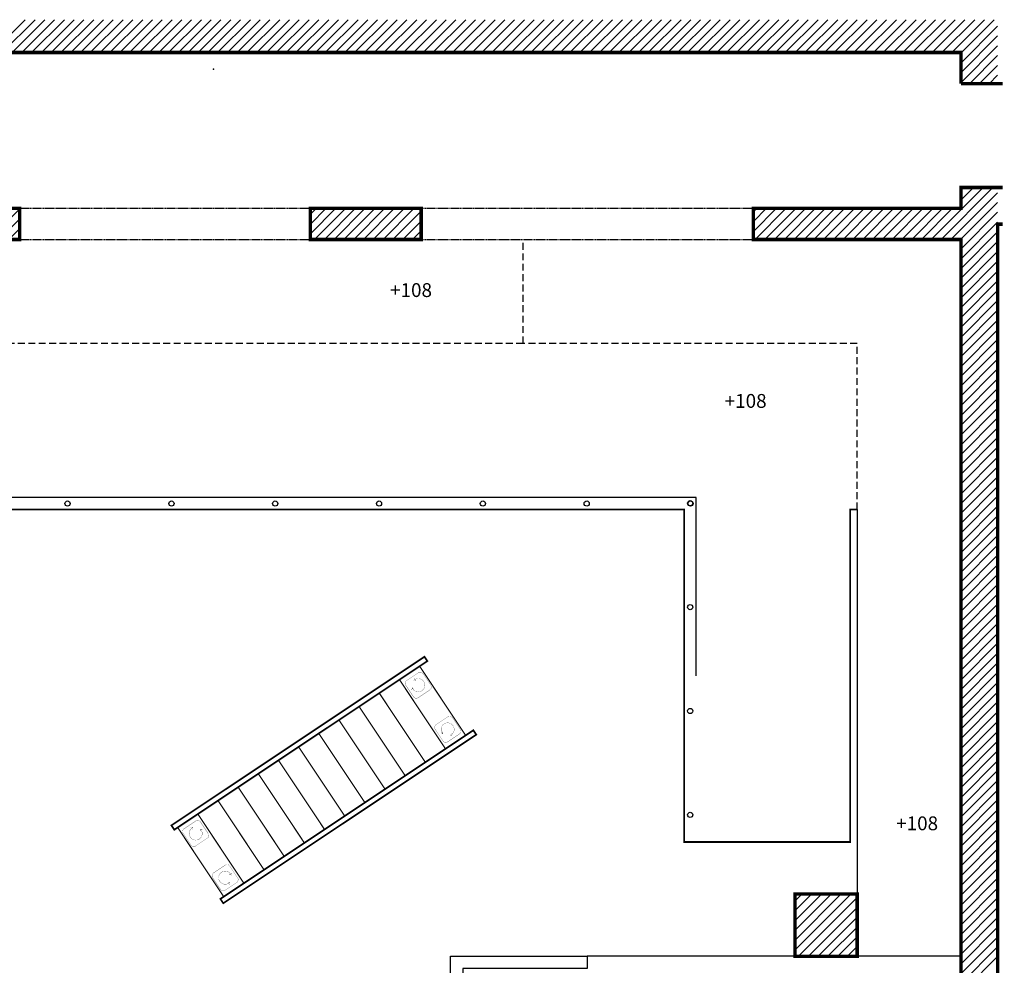
# Model space of a CAD drawing. Extents: x -2636 to -432, y 608 to 1290.
# Drawn here: x -2319 to -2035, y 1006 to 1279 of the extents above; entities that cross this region are included whole.
import ezdxf

# ---------------------------------------------------------------- set-up
doc = ezdxf.new("R2010")
doc.units = 0
doc.header["$MEASUREMENT"] = 0
doc.linetypes.add('HIDDEN', pattern=[0.375, 0.25, -0.125])
doc.layers.get('0').update_dxf_attribs({"linetype": 'CONTINUOUS'})
for name, color, linetype in [('ARCHITECTURE', 7, 'CONTINUOUS'), ('RISERS', 7, 'CONTINUOUS'), ('SCENERY', 7, 'CONTINUOUS')]:
    doc.layers.add(name, color=color, linetype=linetype)
doc.styles.add('COUNTRYBLUEPRINT', font='counb___.ttf', dxfattribs={"height": 3})

# ---------------------------------------------------------------- blocks, each defined once
blk = doc.blocks.new('*X102')
at = {"color": 0}
for p, q in [((-190.75, 151.49), (-174.33, 167.91)), ((-190.75, 154.31), (-177.16, 167.91)), ((-190.75, 157.14), (-179.98, 167.91)), ((-190.75, 159.97), (-182.81, 167.91)), ((-190.75, 162.8), (-185.64, 167.91)), ((-190.75, 165.63), (-188.47, 167.91)), ((307.25, 165.82), (309.33, 167.91)), ((307.25, 163), (312.16, 167.91)), ((307.25, 160.17), (314.99, 167.91)), ((307.25, 157.34), (317.82, 167.91)), ((307.25, 154.51), (320.65, 167.91)), ((307.25, 151.68), (323.48, 167.91)), ((-189.5, 149.91), (-172.75, 166.66)), ((308.3, 149.91), (325.25, 166.85)), ((-186.67, 149.91), (-172.75, 163.83)), ((311.13, 149.91), (325.25, 164.03)), ((-183.84, 149.91), (-172.75, 161)), ((313.96, 149.91), (325.25, 161.2)), ((-181.01, 149.91), (-172.75, 158.17)), ((316.79, 149.91), (325.25, 158.37)), ((-178.19, 149.91), (-172.75, 155.34)), ((319.62, 149.91), (325.25, 155.54)), ((-175.36, 149.91), (-172.75, 152.52)), ((322.45, 149.91), (325.25, 152.71))]:
    blk.add_line(p, q, dxfattribs=at)
blk = doc.blocks.new('*X101')
at = {"color": 0}
for p, q in [((67.25, 364.23), (74.93, 371.91)), ((67.25, 367.06), (72.1, 371.91)), ((67.25, 369.89), (69.27, 371.91)), ((68.76, 362.91), (77.76, 371.91)), ((71.58, 362.91), (80.58, 371.91)), ((74.41, 362.91), (83.25, 371.75)), ((77.24, 362.91), (83.25, 368.92)), ((80.07, 362.91), (83.25, 366.09)), ((82.9, 362.91), (83.25, 363.26))]:
    blk.add_line(p, q, dxfattribs=at)
blk = doc.blocks.new('rolling-stairs')
for points, const_width in [([(-678.03, 1065.17), (-590.2, 1065.17), (-590.2, 1066.68), (-678.03, 1066.68)], 0.5), ([(-676.87, 1041.17), (-669.87, 1041.17), (-669.87, 1065.17), (-676.87, 1065.17)], 0.35), ([(-669.87, 1041.17), (-662.87, 1041.17), (-662.87, 1065.17), (-669.87, 1065.17)], 0.35), ([(-662.87, 1041.17), (-655.87, 1041.17), (-655.87, 1065.17), (-662.87, 1065.17)], 0.35), ([(-655.87, 1041.17), (-648.87, 1041.17), (-648.87, 1065.17), (-655.87, 1065.17)], 0.35), ([(-648.87, 1041.17), (-641.87, 1041.17), (-641.87, 1065.17), (-648.87, 1065.17)], 0.35), ([(-641.87, 1041.17), (-634.87, 1041.17), (-634.87, 1065.17), (-641.87, 1065.17)], 0.35), ([(-634.87, 1041.17), (-627.87, 1041.17), (-627.87, 1065.17), (-634.87, 1065.17)], 0.35), ([(-627.87, 1041.17), (-620.87, 1041.17), (-620.87, 1065.17), (-627.87, 1065.17)], 0.35), ([(-620.87, 1041.17), (-613.87, 1041.17), (-613.87, 1065.17), (-620.87, 1065.17)], 0.35), ([(-613.87, 1041.17), (-606.87, 1041.17), (-606.87, 1065.17), (-613.87, 1065.17)], 0.35), ([(-606.87, 1041.17), (-599.87, 1041.17), (-599.87, 1065.17), (-606.87, 1065.17)], 0.35), ([(-599.87, 1041.17), (-592.87, 1041.17), (-592.87, 1065.17), (-599.87, 1065.17)], 0.35), ([(-678.03, 1041.17), (-590.2, 1041.17), (-590.2, 1039.66), (-678.03, 1039.66)], 0.5)]:
    blk.add_lwpolyline(points, close=True, dxfattribs=dict(const_width=const_width))
at = {"const_width": 0.0625}
for points in [[(-670.5, 1062.84), (-670.5, 1058.84, -0.414214), (-671.5, 1057.84), (-675.5, 1057.84, -0.414214), (-676.5, 1058.84), (-676.5, 1062.84, -0.414214), (-675.5, 1063.84), (-671.5, 1063.84, -0.414214)], [(-599.24, 1062.84), (-599.24, 1058.84, 0.414214), (-598.24, 1057.84), (-594.24, 1057.84, 0.414214), (-593.24, 1058.84), (-593.24, 1062.84, 0.414214), (-594.24, 1063.84), (-598.24, 1063.84, 0.414214)], [(-670.5, 1043.51), (-670.5, 1047.51, 0.414214), (-671.5, 1048.51), (-675.5, 1048.51, 0.414214), (-676.5, 1047.51), (-676.5, 1043.51, 0.414214), (-675.5, 1042.51), (-671.5, 1042.51, 0.414214)], [(-599.24, 1043.51), (-599.24, 1047.51, -0.414214), (-598.24, 1048.51), (-594.24, 1048.51, -0.414214), (-593.24, 1047.51), (-593.24, 1043.51, -0.414214), (-594.24, 1042.51), (-598.24, 1042.51, -0.414214)]]:
    blk.add_lwpolyline(points, format="xyb", close=True, dxfattribs=at)
for points in [[(-673.77, 1062.39), (-673.22, 1062.71), (-673.66, 1063.14), (-673.22, 1062.71, 3.122329), (-671.64, 1061.18), (-671.19, 1060.75), (-671.64, 1061.18), (-671.94, 1060.62)], [(-595.97, 1062.39), (-596.52, 1062.71), (-596.07, 1063.14), (-596.52, 1062.71, -3.122329), (-598.1, 1061.18), (-598.55, 1060.75), (-598.1, 1061.18), (-597.8, 1060.62)], [(-673.77, 1043.96), (-673.22, 1043.64), (-673.66, 1043.21), (-673.22, 1043.64, -3.122329), (-671.64, 1045.16), (-671.19, 1045.59), (-671.64, 1045.16), (-671.94, 1045.72)], [(-595.97, 1043.96), (-596.52, 1043.64), (-596.07, 1043.21), (-596.52, 1043.64, 3.122329), (-598.1, 1045.16), (-598.55, 1045.59), (-598.1, 1045.16), (-597.8, 1045.72)]]:
    blk.add_lwpolyline(points, format="xyb", dxfattribs=at)

msp = doc.modelspace()

# ---------------------------------------------------------------- linework, layer by layer
at = {"color": 0}
for p, q in [((-2326.90419, 1269.32225), (-2317.43219, 1278.79424)), ((-2324.07576, 1269.32225), (-2314.60377, 1278.79424)), ((-2321.24733, 1269.32225), (-2311.77534, 1278.79424)), ((-2318.41891, 1269.32225), (-2308.94691, 1278.79424)), ((-2315.59048, 1269.32225), (-2306.11848, 1278.79424)), ((-2312.76205, 1269.32225), (-2303.29006, 1278.79424)), ((-2309.93363, 1269.32225), (-2300.46163, 1278.79424)), ((-2307.1052, 1269.32225), (-2297.6332, 1278.79424)), ((-2304.27677, 1269.32225), (-2294.80478, 1278.79424)), ((-2301.44834, 1269.32225), (-2291.97635, 1278.79424)), ((-2298.61992, 1269.32225), (-2289.14792, 1278.79424)), ((-2295.79149, 1269.32225), (-2286.31949, 1278.79424)), ((-2292.96306, 1269.32225), (-2283.49107, 1278.79424)), ((-2290.13464, 1269.32225), (-2280.66264, 1278.79424)), ((-2287.30621, 1269.32225), (-2277.83421, 1278.79424)), ((-2284.47778, 1269.32225), (-2275.00579, 1278.79424)), ((-2281.64935, 1269.32225), (-2272.17736, 1278.79424)), ((-2278.82093, 1269.32225), (-2269.34893, 1278.79424)), ((-2275.9925, 1269.32225), (-2266.5205, 1278.79424)), ((-2273.16407, 1269.32225), (-2263.69208, 1278.79424)), ((-2270.33565, 1269.32225), (-2260.86365, 1278.79424)), ((-2267.50722, 1269.32225), (-2258.03522, 1278.79424)), ((-2264.67879, 1269.32225), (-2255.2068, 1278.79424)), ((-2261.85036, 1269.32225), (-2252.37837, 1278.79424)), ((-2259.02194, 1269.32225), (-2249.54994, 1278.79424)), ((-2256.19351, 1269.32225), (-2246.72151, 1278.79424)), ((-2253.36508, 1269.32225), (-2243.89309, 1278.79424)), ((-2250.53666, 1269.32225), (-2241.06466, 1278.79424)), ((-2247.70823, 1269.32225), (-2238.23623, 1278.79424)), ((-2244.8798, 1269.32225), (-2235.40781, 1278.79424)), ((-2242.05137, 1269.32225), (-2232.57938, 1278.79424)), ((-2239.22295, 1269.32225), (-2229.75095, 1278.79424)), ((-2236.39452, 1269.32225), (-2226.92252, 1278.79424)), ((-2233.56609, 1269.32225), (-2224.0941, 1278.79424)), ((-2230.73767, 1269.32225), (-2221.26567, 1278.79424)), ((-2227.90924, 1269.32225), (-2218.43724, 1278.79424)), ((-2225.08081, 1269.32225), (-2215.60882, 1278.79424)), ((-2222.25238, 1269.32225), (-2212.78039, 1278.79424)), ((-2219.42396, 1269.32225), (-2209.95196, 1278.79424)), ((-2216.59553, 1269.32225), (-2207.12353, 1278.79424)), ((-2213.7671, 1269.32225), (-2204.29511, 1278.79424)), ((-2210.93868, 1269.32225), (-2201.46668, 1278.79424)), ((-2208.11025, 1269.32225), (-2198.63825, 1278.79424)), ((-2205.28182, 1269.32225), (-2195.80983, 1278.79424)), ((-2202.45339, 1269.32225), (-2192.9814, 1278.79424)), ((-2199.62497, 1269.32225), (-2190.15297, 1278.79424)), ((-2196.79654, 1269.32225), (-2187.32454, 1278.79424)), ((-2193.96811, 1269.32225), (-2184.49612, 1278.79424)), ((-2191.13969, 1269.32225), (-2181.66769, 1278.79424)), ((-2188.31126, 1269.32225), (-2178.83926, 1278.79424)), ((-2185.48283, 1269.32225), (-2176.01084, 1278.79424)), ((-2182.6544, 1269.32225), (-2173.18241, 1278.79424)), ((-2179.82598, 1269.32225), (-2170.35398, 1278.79424)), ((-2176.99755, 1269.32225), (-2167.52555, 1278.79424)), ((-2174.16912, 1269.32225), (-2164.69713, 1278.79424)), ((-2171.3407, 1269.32225), (-2161.8687, 1278.79424)), ((-2168.51227, 1269.32225), (-2159.04027, 1278.79424)), ((-2165.68384, 1269.32225), (-2156.21185, 1278.79424)), ((-2162.85541, 1269.32225), (-2153.38342, 1278.79424)), ((-2160.02699, 1269.32225), (-2150.55499, 1278.79424)), ((-2157.19856, 1269.32225), (-2147.72656, 1278.79424)), ((-2154.37013, 1269.32225), (-2144.89814, 1278.79424)), ((-2151.54171, 1269.32225), (-2142.06971, 1278.79424)), ((-2148.71328, 1269.32225), (-2139.24128, 1278.79424)), ((-2145.88485, 1269.32225), (-2136.41286, 1278.79424)), ((-2143.05642, 1269.32225), (-2133.58443, 1278.79424)), ((-2140.228, 1269.32225), (-2130.756, 1278.79424)), ((-2137.39957, 1269.32225), (-2127.92758, 1278.79424)), ((-2134.57114, 1269.32225), (-2125.09915, 1278.79424)), ((-2131.74272, 1269.32225), (-2122.27072, 1278.79424)), ((-2128.91429, 1269.32225), (-2119.44229, 1278.79424)), ((-2126.08586, 1269.32225), (-2116.61387, 1278.79424)), ((-2123.25743, 1269.32225), (-2113.78544, 1278.79424)), ((-2120.42901, 1269.32225), (-2110.95701, 1278.79424)), ((-2117.60058, 1269.32225), (-2108.12859, 1278.79424)), ((-2114.77215, 1269.32225), (-2105.30016, 1278.79424)), ((-2111.94373, 1269.32225), (-2102.47173, 1278.79424)), ((-2109.1153, 1269.32225), (-2099.6433, 1278.79424)), ((-2106.28687, 1269.32225), (-2096.81488, 1278.79424)), ((-2103.45845, 1269.32225), (-2093.98645, 1278.79424)), ((-2100.63002, 1269.32225), (-2091.15802, 1278.79424)), ((-2097.80159, 1269.32225), (-2088.3296, 1278.79424)), ((-2094.97316, 1269.32225), (-2085.50117, 1278.79424)), ((-2092.14474, 1269.32225), (-2082.67274, 1278.79424)), ((-2089.31631, 1269.32225), (-2079.84431, 1278.79424)), ((-2086.48788, 1269.32225), (-2077.01589, 1278.79424)), ((-2083.65946, 1269.32225), (-2074.18746, 1278.79424)), ((-2080.83103, 1269.32225), (-2071.35903, 1278.79424)), ((-2078.0026, 1269.32225), (-2068.53061, 1278.79424)), ((-2075.17417, 1269.32225), (-2065.70218, 1278.79424)), ((-2072.34575, 1269.32225), (-2062.87375, 1278.79424)), ((-2069.51732, 1269.32225), (-2060.04532, 1278.79424)), ((-2066.68889, 1269.32225), (-2057.2169, 1278.79424)), ((-2063.86047, 1269.32225), (-2054.38847, 1278.79424)), ((-2061.03204, 1269.32225), (-2051.56004, 1278.79424)), ((-2058.20361, 1269.32225), (-2048.73162, 1278.79424)), ((-2055.37518, 1269.32225), (-2045.90319, 1278.79424)), ((-2052.54676, 1269.32225), (-2043.07476, 1278.79424)), ((-2049.71833, 1269.32225), (-2040.24633, 1278.79424)), ((-2047.02982, 1269.18233), (-2037.41791, 1278.79424)), ((-2047.02982, 1266.3539), (-2036.45912, 1276.9246)), ((-2047.02982, 1263.52548), (-2036.45912, 1274.09618)), ((-2047.02982, 1260.69705), (-2036.45912, 1271.26775)), ((-2044.57619, 1260.32225), (-2036.45912, 1268.43932)), ((-2041.74777, 1260.32225), (-2036.45912, 1265.6109)), ((-2038.91934, 1260.32225), (-2036.45912, 1262.78247)), ((-2055.63507, 1215.32225), (-2040.63507, 1230.32225)), ((-2052.80664, 1215.32225), (-2037.80664, 1230.32225)), ((-2047.02982, 1229.58435), (-2046.29192, 1230.32225)), ((-2047.02982, 1226.75592), (-2043.4635, 1230.32225)), ((-2049.97821, 1215.32225), (-2036.45912, 1228.84134)), ((-2235.02982, 1216.94683), (-2227.6544, 1224.32225)), ((-2235.02982, 1219.77526), (-2230.48283, 1224.32225)), ((-2235.02982, 1222.60369), (-2233.31126, 1224.32225)), ((-2233.82598, 1215.32225), (-2224.82598, 1224.32225)), ((-2230.99755, 1215.32225), (-2221.99755, 1224.32225)), ((-2228.16912, 1215.32225), (-2219.16912, 1224.32225)), ((-2225.3407, 1215.32225), (-2216.3407, 1224.32225)), ((-2222.51227, 1215.32225), (-2213.51227, 1224.32225)), ((-2219.68384, 1215.32225), (-2210.68384, 1224.32225)), ((-2216.85541, 1215.32225), (-2207.85541, 1224.32225)), ((-2214.02699, 1215.32225), (-2205.02699, 1224.32225)), ((-2211.19856, 1215.32225), (-2203.02982, 1223.49099)), ((-2107.02982, 1223.32447), (-2106.03204, 1224.32225)), ((-2107.02982, 1220.49604), (-2103.20361, 1224.32225)), ((-2107.02982, 1217.66761), (-2100.37518, 1224.32225)), ((-2106.54676, 1215.32225), (-2097.54676, 1224.32225)), ((-2103.71833, 1215.32225), (-2094.71833, 1224.32225)), ((-2100.8899, 1215.32225), (-2091.8899, 1224.32225)), ((-2098.06148, 1215.32225), (-2089.06148, 1224.32225)), ((-2095.23305, 1215.32225), (-2086.23305, 1224.32225)), ((-2092.40462, 1215.32225), (-2083.40462, 1224.32225)), ((-2089.57619, 1215.32225), (-2080.57619, 1224.32225)), ((-2086.74777, 1215.32225), (-2077.74777, 1224.32225)), ((-2083.91934, 1215.32225), (-2074.91934, 1224.32225)), ((-2081.09091, 1215.32225), (-2072.09091, 1224.32225)), ((-2078.26249, 1215.32225), (-2069.26249, 1224.32225)), ((-2075.43406, 1215.32225), (-2066.43406, 1224.32225)), ((-2072.60563, 1215.32225), (-2063.60563, 1224.32225)), ((-2069.7772, 1215.32225), (-2060.7772, 1224.32225)), ((-2066.94878, 1215.32225), (-2057.94878, 1224.32225)), ((-2064.12035, 1215.32225), (-2055.12035, 1224.32225)), ((-2061.29192, 1215.32225), (-2052.29192, 1224.32225)), ((-2058.4635, 1215.32225), (-2049.4635, 1224.32225)), ((-2047.14979, 1215.32225), (-2036.45912, 1226.01292)), ((-2208.37013, 1215.32225), (-2203.02982, 1220.66256)), ((-2047.02982, 1212.61379), (-2036.45912, 1223.18449)), ((-2205.54171, 1215.32225), (-2203.02982, 1217.83413)), ((-2047.02982, 1209.78536), (-2036.45912, 1220.35606)), ((-2047.02982, 1206.95693), (-2036.45912, 1217.52763)), ((-2047.02982, 1204.12851), (-2036.45912, 1214.69921)), ((-2047.02982, 1201.30008), (-2036.45912, 1211.87078)), ((-2047.02982, 1198.47165), (-2036.45912, 1209.04235)), ((-2047.02982, 1195.64323), (-2036.45912, 1206.21393)), ((-2047.02982, 1192.8148), (-2036.45912, 1203.3855)), ((-2047.02982, 1189.98637), (-2036.45912, 1200.55707)), ((-2047.02982, 1187.15794), (-2036.45912, 1197.72864)), ((-2047.02982, 1184.32952), (-2036.45912, 1194.90022)), ((-2047.02982, 1181.50109), (-2036.45912, 1192.07179)), ((-2047.02982, 1178.67266), (-2036.45912, 1189.24336)), ((-2047.02982, 1175.84424), (-2036.45912, 1186.41494)), ((-2047.02982, 1173.01581), (-2036.45912, 1183.58651)), ((-2047.02982, 1170.18738), (-2036.45912, 1180.75808)), ((-2047.02982, 1167.35895), (-2036.45912, 1177.92965)), ((-2047.02982, 1164.53053), (-2036.45912, 1175.10123)), ((-2047.02982, 1161.7021), (-2036.45912, 1172.2728)), ((-2047.02982, 1158.87367), (-2036.45912, 1169.44437)), ((-2047.02982, 1156.04525), (-2036.45912, 1166.61595)), ((-2047.02982, 1153.21682), (-2036.45912, 1163.78752)), ((-2047.02982, 1150.38839), (-2036.45912, 1160.95909)), ((-2047.02982, 1147.55996), (-2036.45912, 1158.13066)), ((-2047.02982, 1144.73154), (-2036.45912, 1155.30224)), ((-2047.02982, 1141.90311), (-2036.45912, 1152.47381)), ((-2047.02982, 1139.07468), (-2036.45912, 1149.64538)), ((-2047.02982, 1136.24626), (-2036.45912, 1146.81696)), ((-2047.02982, 1133.41783), (-2036.45912, 1143.98853)), ((-2047.02982, 1130.5894), (-2036.45912, 1141.1601)), ((-2047.02982, 1127.76098), (-2036.45912, 1138.33167)), ((-2047.02982, 1124.93255), (-2036.45912, 1135.50325)), ((-2047.02982, 1122.10412), (-2036.45912, 1132.67482)), ((-2047.02982, 1119.27569), (-2036.45912, 1129.84639)), ((-2047.02982, 1116.44727), (-2036.45912, 1127.01797)), ((-2047.02982, 1113.61884), (-2036.45912, 1124.18954)), ((-2047.02982, 1110.79041), (-2036.45912, 1121.36111)), ((-2047.02982, 1107.96199), (-2036.45912, 1118.53268)), ((-2047.02982, 1105.13356), (-2036.45912, 1115.70426)), ((-2047.02982, 1102.30513), (-2036.45912, 1112.87583)), ((-2047.02982, 1099.4767), (-2036.45912, 1110.0474)), ((-2047.02982, 1096.64828), (-2036.45912, 1107.21898)), ((-2047.02982, 1093.81985), (-2036.45912, 1104.39055)), ((-2047.02982, 1090.99142), (-2036.45912, 1101.56212)), ((-2047.02982, 1088.163), (-2036.45912, 1098.73369)), ((-2047.02982, 1085.33457), (-2036.45912, 1095.90527)), ((-2047.02982, 1082.50614), (-2036.45912, 1093.07684)), ((-2047.02982, 1079.67771), (-2036.45912, 1090.24841)), ((-2047.02982, 1076.84929), (-2036.45912, 1087.41999)), ((-2047.02982, 1074.02086), (-2036.45912, 1084.59156)), ((-2047.02982, 1071.19243), (-2036.45912, 1081.76313)), ((-2047.02982, 1068.36401), (-2036.45912, 1078.9347)), ((-2047.02982, 1065.53558), (-2036.45912, 1076.10628)), ((-2047.02982, 1062.70715), (-2036.45912, 1073.27785)), ((-2047.02982, 1059.87872), (-2036.45912, 1070.44942)), ((-2047.02982, 1057.0503), (-2036.45912, 1067.621)), ((-2047.02982, 1054.22187), (-2036.45912, 1064.79257)), ((-2047.02982, 1051.39344), (-2036.45912, 1061.96414)), ((-2047.02982, 1048.56502), (-2036.45912, 1059.13572)), ((-2047.02982, 1045.73659), (-2036.45912, 1056.30729)), ((-2047.02982, 1042.90816), (-2036.45912, 1053.47886)), ((-2047.02982, 1040.07973), (-2036.45912, 1050.65043)), ((-2047.02982, 1037.25131), (-2036.45912, 1047.82201)), ((-2047.02982, 1034.42288), (-2036.45912, 1044.99358)), ((-2047.02982, 1031.59445), (-2036.45912, 1042.16515)), ((-2047.02982, 1028.76603), (-2036.45912, 1039.33673)), ((-2047.02982, 1025.9376), (-2036.45912, 1036.5083)), ((-2047.02982, 1023.10917), (-2036.45912, 1033.67987)), ((-2047.02982, 1020.28074), (-2036.45912, 1030.85144)), ((-2047.02982, 1017.45232), (-2036.45912, 1028.02302)), ((-2047.02982, 1014.62389), (-2036.45912, 1025.19459)), ((-2047.02982, 1011.79546), (-2036.45912, 1022.36616)), ((-2047.02982, 1008.96704), (-2036.45912, 1019.53774)), ((-2047.02982, 1006.13861), (-2036.45912, 1016.70931)), ((-2047.02982, 1003.31018), (-2036.45912, 1013.88088)), ((-2047.02982, 1000.48175), (-2036.45912, 1011.05245)), ((-2047.02982, 997.65333), (-2036.45912, 1008.22403))]:
    msp.add_line(p, q, dxfattribs=at)
at = {"linetype": 'HIDDEN'}
for p, q in [((-2203.02982, 1224.32225), (-2107.02982, 1224.32225)), ((-2203.02982, 1215.32225), (-2107.02982, 1215.32225))]:
    msp.add_line(p, q, dxfattribs=at)
at = {"color": 255, "linetype": 'HIDDEN', "ltscale": 8}
msp.add_line((-2173.52982, 1185.32225), (-2496.52982, 1185.32225), dxfattribs=at)
for points, const_width in [([(-2635.02982, 1260.32225), (-2623.02982, 1260.32225), (-2623.02982, 1269.32225), (-2047.02982, 1269.32225), (-2047.02982, 1260.32225)], 1), ([(-2047.02982, 1260.32225), (-2035.02982, 1260.32225)], 1), ([(-2077.02982, 1137.32225), (-2079.02982, 1137.32225), (-2079.02982, 1041.32225), (-2127.02982, 1041.32225), (-2127.02982, 1137.32225), (-2335.02982, 1137.32225)], 0.5)]:
    msp.add_lwpolyline(points, dxfattribs=dict(const_width=const_width))
at = {"const_width": 1}
msp.add_lwpolyline([(-2203.02982, 1215.32225), (-2203.02982, 1224.32225), (-2235.02982, 1224.32225), (-2235.02982, 1215.32225)], close=True, dxfattribs=at)
at = {"color": 255, "linetype": 'HIDDEN', "ltscale": 8}
msp.add_lwpolyline([(-2077.02982, 1137.32225), (-2077.02982, 1185.32225), (-2173.52982, 1185.32225), (-2173.52982, 1215.32225)], dxfattribs=at)
msp.add_lwpolyline([(-2123.52982, 1089.32225), (-2123.52982, 1140.82225), (-2543.02982, 1140.82225), (-2546.52982, 1140.82225), (-2546.52982, 1137.32225)])
for centre in [(-2305.1906, 1139.07225), (-2275.1906, 1139.07225), (-2245.1906, 1139.07225), (-2215.1906, 1139.07225), (-2185.1906, 1139.07225), (-2155.1906, 1139.07225), (-2125.27982, 1139.16147), (-2125.1906, 1139.07225), (-2125.27982, 1109.16147), (-2125.27982, 1079.16147), (-2125.27982, 1049.16147)]:
    msp.add_circle(centre, 0.75)
at = {"layer": 'ARCHITECTURE', "linetype": 'HIDDEN'}
for p, q in [((-2319.02982, 1224.32225), (-2235.02982, 1224.32225)), ((-2319.02982, 1215.32225), (-2235.02982, 1215.32225))]:
    msp.add_line(p, q, dxfattribs=at)
at = {"layer": 'ARCHITECTURE', "const_width": 1}
for points in [[(-2035.02982, 1230.32225), (-2047.02982, 1230.32225), (-2047.02982, 1224.32225), (-2107.02982, 1224.32225), (-2107.02982, 1215.32225), (-2047.02982, 1215.32225), (-2047.02982, 706.65725)], [(-2035.02982, 1219.75155), (-2036.45912, 1219.75155), (-2036.45912, 1213.75155), (-2036.45912, 1213.75155), (-2036.45912, 706.65725)]]:
    msp.add_lwpolyline(points, dxfattribs=at)
for points in [[(-2319.02982, 1215.32225), (-2319.02982, 1224.32225), (-2351.02982, 1224.32225), (-2351.02982, 1215.32225)], [(-2095.02982, 1008.32225), (-2095.02982, 1026.32225), (-2077.02982, 1026.32225), (-2077.02982, 1008.32225)]]:
    msp.add_lwpolyline(points, close=True, dxfattribs=at)
at = {"layer": 'ARCHITECTURE'}
msp.add_lwpolyline([(-2077.02982, 1137.32225), (-2077.02982, 1026.32225)], dxfattribs=at)
at = {"layer": 'RISERS'}
for p, q in [((-2047.02982, 1008.32225), (-2155.02982, 1008.32225)), ((-2155.02982, 1008.32225), (-2155.02982, 1004.82225))]:
    msp.add_line(p, q, dxfattribs=at)
at = {"layer": 'SCENERY'}
msp.add_lwpolyline([(-2155.02982, 1004.82225), (-2191.02982, 1004.82225), (-2191.02982, 956.82225), (-2194.52982, 956.82225), (-2194.52982, 1008.32225), (-2155.02982, 1008.32225)], dxfattribs=at)
msp.add_point((-2263.02982, 1264.53649), dxfattribs=at)
msp.add_point((-2263.02982, 1264.53649), dxfattribs=at)

# ---------------------------------------------------------------- block references
at = {"rotation": 33.66744629220855}
msp.add_blockref('rolling-stairs', (-1119.54111, 534.24488), dxfattribs=at)
at = {"layer": 'ARCHITECTURE'}
for name, p in [('*X101', (-2402.27571, 852.40992)), ('*X102', (-2402.27571, 858.40992))]:
    msp.add_blockref(name, p, dxfattribs=at)

# ---------------------------------------------------------------- texts
at = {"layer": 'SCENERY', "char_height": 4, "width": 9.75, "attachment_point": 1, "style": 'COUNTRYBLUEPRINT'}
for insert in [(-2212.00754, 1202.70899), (-2115.32637, 1170.70335), (-2065.77727, 1048.71958)]:
    msp.add_mtext('+108', dxfattribs=dict(at, insert=insert))

doc.saveas('drawing.dxf')
